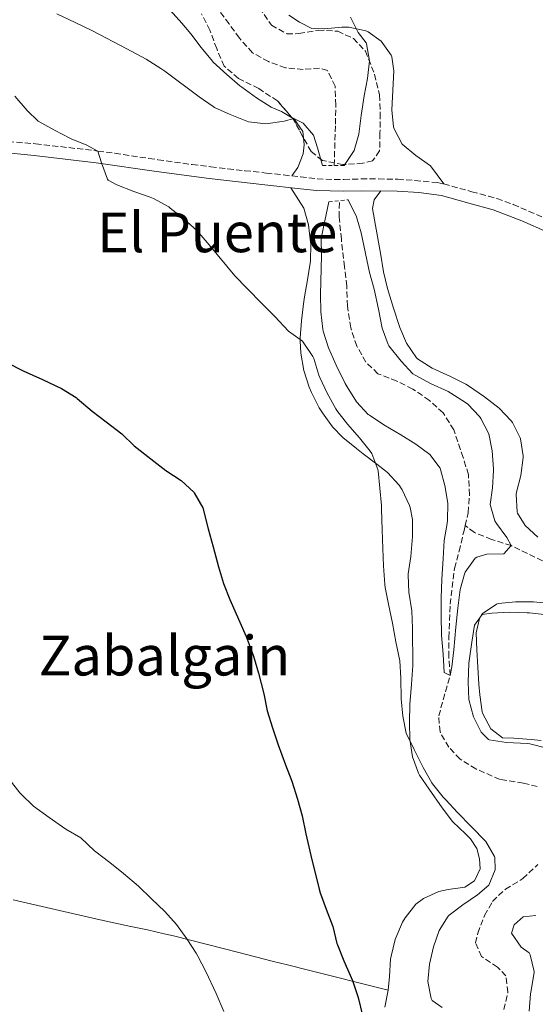
# Model space of a CAD drawing. Units: metres. Extents: x 627873 to 631329, y 4731929 to 4734307.
# Drawn here: x 629650 to 629799, y 4733497 to 4733782 of the extents above; entities that cross this region are included whole.
import ezdxf
from ezdxf.enums import TextEntityAlignment as Align

# ---------------------------------------------------------------- set-up
doc = ezdxf.new("R2010")
doc.units = ezdxf.units.M
doc.header["$MEASUREMENT"] = 0
doc.linetypes.add('DGN Style 2', pattern=[1.7399219301090239, 1.043953158065414, -0.6959687720436097])
doc.linetypes.add('DGN Style 3', pattern=[2.435890702152634, 1.739921930109024, -0.6959687720436097])
for name, color, linetype, lineweight in [('Barranco lineal', 142, 'DGN Style 3', 13), ('Camino', 7, 'DGN Style 3', 0), ('Curva de nivel directora', 30, 'Continuous', 30), ('Curva de nivel intermedia', 30, 'Continuous', 0), ('Línea de cambio de uso (parcela vista)', 92, 'Continuous', 0), ('Margen derecho', 7, 'Continuous', 0), ('Pontón-alcantarilla (pasos de agua)', 1, 'DGN Style 2', 0), ('Texto de rotulación de espacio menor sin especificar', 7, 'Continuous', 0), ('Texto de Área (paraje) menor', 7, 'Continuous', 0), ('Zona arbolada', 92, 'DGN Style 3', 0)]:
    doc.layers.add(name, color=color, linetype=linetype, lineweight=lineweight)
doc.styles.add('Style-Arial', font='arial.ttf')

msp = doc.modelspace()

# ---------------------------------------------------------------- linework, layer by layer
at = {"layer": 'Barranco lineal', "color": 142, "linetype": 'DGN Style 3', "lineweight": 13}
for points in [[(629740.8600000005, 4733740, 562.5200000000041), (629741.2000000002, 4733751.939999999, 562.6000000000058), (629741.3499999996, 4733757.470000001, 562.6000000000058), (629741.1200000001, 4733762.939999999, 562.6000000000058), (629738.8899999997, 4733767.49, 562.6000000000058), (629736.6299999999, 4733768.199999999, 562.6000000000058), (629731.8700000001, 4733767.82, 562.6000000000058), (629726.7199999997, 4733768.26, 562.6000000000058), (629721.8099999997, 4733770.07, 562.6000000000058), (629717.2100000001, 4733772.65, 562.6000000000058), (629713.4000000004, 4733776.890000001, 562.5200000000041), (629710.4600000001, 4733780.980000001, 562.179999999993), (629703.8099999997, 4733789.810000001, 562.179999999993)], [(629778.7599999999, 4733635.65, 563.8899999999994), (629779.6399999997, 4733639.4, 563.8899999999994), (629780.0199999996, 4733644.550000001, 563.8000000000029), (629779.7300000006, 4733650.4, 563.7200000000012), (629778.2000000002, 4733655.34, 563.4600000000064), (629775.5, 4733663.380000001, 563.6300000000047), (629772.3799999999, 4733668.350000001, 563.6300000000047), (629768.4199999999, 4733671.930000001, 563.5500000000029), (629763.5899999999, 4733675.220000001, 563.5500000000029), (629758.9900000002, 4733677.52, 563.5500000000029), (629753.5300000003, 4733679.65, 563.3699999999953), (629750.0599999997, 4733683.02, 563.2899999999936), (629747.3899999997, 4733687.609999999, 563.1199999999953), (629745.6299999999, 4733692.99, 562.779999999999), (629744.6699999999, 4733699.27, 562.179999999993), (629744.4900000002, 4733705.060000001, 562.2599999999948), (629743.8200000003, 4733710.630000001, 562.2599999999948), (629742.9299999997, 4733718.600000001, 562.5200000000041), (629742.2999999998, 4733725.039999999, 562.4400000000023), (629742.3499999996, 4733729.77, 562.5200000000041)], [(629799.6299999999, 4733560.07, 566.070000000007), (629795.6699999999, 4733561.02, 566.4900000000052), (629788.8600000005, 4733562.130000001, 566.4100000000036), (629781.9000000004, 4733565.15, 565.8099999999977), (629777.2999999998, 4733568.01, 565.5500000000029), (629774.0499999998, 4733571.439999999, 565.4700000000012), (629771.4900000002, 4733575.869999999, 565.4700000000012), (629771.1100000005, 4733580.51, 565.4700000000012), (629774.4400000004, 4733592.27, 565), (629774.0499999998, 4733597.630000001, 564.9100000000036), (629774.0300000003, 4733603.26, 564.8300000000017), (629774.4199999999, 4733612.850000001, 564.4900000000052), (629775.6699999999, 4733623.27, 564.0599999999977), (629777.04, 4733628.230000001, 563.8899999999994), (629778.3399999999, 4733633.890000001, 563.8899999999994), (629778.7599999999, 4733635.65, 563.8899999999994)], [(629801.1500000004, 4733625.439999999, 566.4900000000052), (629792.1100000005, 4733629.869999999, 565), (629786.4299999997, 4733631.66, 565), (629781.4699999997, 4733633.640000001, 565), (629778.7599999999, 4733635.65, 563.8899999999994)], [(629789.9400000004, 4733495.439999999, 568.029999999999), (629791.1500000004, 4733500.449999999, 568.029999999999), (629790.5499999998, 4733505.199999999, 568.029999999999), (629788.1399999997, 4733507.720000001, 568.029999999999), (629783.5300000003, 4733510.789999999, 568.029999999999), (629781.7999999998, 4733514.75, 567.9499999999971), (629782.4000000004, 4733517.600000001, 567.9499999999971), (629784.4199999999, 4733522.74, 567.6900000000023), (629786.6799999997, 4733526.779999999, 567.6100000000006), (629790.4400000004, 4733530.310000001, 567.2599999999948), (629795.4600000001, 4733533.380000001, 567.0899999999965), (629799.7999999998, 4733537.470000001, 567.0099999999948)]]:
    msp.add_polyline3d(points, dxfattribs=at)
at = {"layer": 'Camino', "color": 7, "linetype": 'DGN Style 3', "lineweight": 0}
msp.add_polyline3d([(629626.9699999979, 4733748.449999999, 572.1499999999943), (629654.36, 4733746.290000002, 570.8699999999955), (629672.3999999979, 4733744.170000001, 570.1000000000059), (629677.3399999999, 4733743.510000002, 569.7500000000001), (629687.1799999991, 4733742.029999999, 568.7100000000065), (629689.829999998, 4733741.640000001, 568.4799999999959), (629699.7099999996, 4733740.270000001, 567.7400000000052), (629705.0899999996, 4733739.58, 567.3600000000006), (629710.0499999997, 4733739.01, 567.0399999999936), (629715.0100000016, 4733738.480000001, 566.7400000000052), (629721.1900000019, 4733737.800000001, 566.429999999993), (629726.1499999973, 4733737.230000001, 566.25), (629731.1200000006, 4733736.650000001, 566.1699999999983), (629735.9499999986, 4733736.12, 566.1699999999983), (629740.9400000019, 4733735.940000001, 566.2100000000065), (629743.6599999999, 4733735.970000003, 566.25), (629748.6800000002, 4733736.080000003, 566.5099999999949), (629753.6700000013, 4733736.100000001, 566.3300000000019), (629759.239999997, 4733735.980000001, 566.0800000000017), (629764.2300000003, 4733735.630000004, 566.0700000000071), (629770.6599999988, 4733735.040000002, 566.1900000000024), (629772.5499999997, 4733734.680000001, 566.25), (629780.7100000003, 4733732.380000004, 566.6000000000058), (629785.5399999983, 4733731.090000001, 566.7599999999948), (629787.979999999, 4733730.410000001, 566.8500000000058), (629792.6700000007, 4733728.710000004, 567.0800000000017), (629801.0199999993, 4733725.109999999, 567.529999999999)], dxfattribs=at)
at = {"layer": 'Curva de nivel directora', "color": 30, "linetype": 'Continuous', "lineweight": 30, "elevation": 575.0000000000001, "flags": 128}
for points in [[(629646.0599999985, 4733682.880000002), (629650.7500000002, 4733680.470000001), (629656.3799999984, 4733677.940000001), (629661.9100000004, 4733675.36), (629666.1699999986, 4733672.740000002), (629666.459999999, 4733672.510000001), (629670.7300000006, 4733668.840000001), (629674.7800000006, 4733665.670000001), (629679.3200000003, 4733662.220000003), (629682.9199999989, 4733658.74), (629687.7499999991, 4733655.040000001), (629692.1300000001, 4733651.640000001), (629696.52, 4733648.690000001), (629700.1900000002, 4733645.300000002), (629700.2899999986, 4733645.180000002), (629702.7800000008, 4733640.830000003), (629704.399999999, 4733634.720000001), (629705.8200000006, 4733629.500000002), (629707.3200000003, 4733623.67), (629708.7899999989, 4733618.9), (629710.6500000008, 4733614.250000001), (629715.3699999994, 4733603.550000001), (629717.1399999995, 4733598.870000001), (629717.4700000003, 4733597.850000001), (629718.8899999997, 4733592.949999999), (629720.4999999991, 4733586.91), (629721.44, 4733582.000000002), (629722.9399999998, 4733577.060000002), (629724.6499999998, 4733572.12), (629726.8, 4733566.369999999), (629728.5500000002, 4733561.59), (629730.2499999988, 4733556.430000002), (629731.5499999997, 4733551.600000001), (629732.6699999997, 4733546.370000001), (629734.109999999, 4733540.040000001), (629736.5099999995, 4733530.290000001), (629736.8099999991, 4733529.260000001), (629738.5399999992, 4733524.570000002), (629740.4700000003, 4733519.49), (629741.6500000005, 4733514.630000001), (629741.8000000003, 4733514.210000001)], [(629741.8000000003, 4733514.210000001), (629743.6399999999, 4733509.57), (629746.1299999999, 4733503.850000001), (629747.7699999983, 4733498.970000002), (629749.0299999989, 4733493.740000002)]]:
    msp.add_lwpolyline(points, dxfattribs=at)
at = {"layer": 'Curva de nivel intermedia', "color": 30, "linetype": 'Continuous', "lineweight": 0, "flags": 128}
for points, elevation in [([(629660.5300000013, 4733783.87), (629665.8900000014, 4733781.359999999), (629670.8700000013, 4733778.960000002), (629680.8300000012, 4733773.76), (629686.37, 4733770.759999998), (629690.6200000013, 4733768.119999998), (629691.8100000004, 4733767.27), (629701.7100000001, 4733759.88), (629705.8200000006, 4733757.03), (629706.2100000017, 4733756.8), (629710.7699999993, 4733754.73), (629716.050000001, 4733752.59), (629721.0199999998, 4733752.029999999), (629726.3300000007, 4733752.81), (629729.2000000007, 4733753.55), (629731.8499999993, 4733752.289999999), (629734.8300000011, 4733748.739999999), (629736.0600000003, 4733745.099999999), (629737.4300000005, 4733739.989999998)], 565.0000000000001), ([(629743.7200000003, 4733740.020000001), (629746.6399999994, 4733744.289999999), (629748.0099999995, 4733749.100000001), (629748.7000000003, 4733754.430000001), (629749.5200000006, 4733760.17), (629750.4999999995, 4733765.180000001), (629751.1000000008, 4733770.28), (629750.2500000015, 4733775.199999999), (629750.1100000007, 4733775.510000001), (629747.7500000005, 4733778.470000001), (629745.5399999998, 4733782.970000002)], 565.0000000000001), ([(629648.4099999999, 4733760.060000001), (629651.9200000014, 4733755.949999998), (629655.130000001, 4733752.800000001), (629659.9000000011, 4733750.219999999), (629664.3300000011, 4733747.92), (629664.880000001, 4733747.650000001), (629669.0200000005, 4733745.930000001), (629672.4000000001, 4733744.17), (629673.4599999996, 4733740.74), (629675.1699999995, 4733736.050000001), (629675.4300000012, 4733735.689999999), (629677.8700000019, 4733734.380000001), (629682.8400000007, 4733732.409999999), (629687.5600000013, 4733730.78), (629688.5700000017, 4733730.399999999), (629692.9500000004, 4733727.98), (629693.3900000007, 4733727.659999999), (629697.3, 4733724.550000001), (629701.1700000013, 4733721.059999999), (629704.6700000018, 4733716.98), (629712.1100000005, 4733708.039999999), (629715.5400000013, 4733704.409999999)], 570.0000000000001), ([(629739.3000000013, 4733729.470000001), (629738.11, 4733723.969999999), (629737.0700000006, 4733718.859999999), (629737.1900000013, 4733713.859999999), (629736.8800000006, 4733702.65), (629736.940000001, 4733697.560000001), (629737.5199999999, 4733692.599999999), (629737.6600000008, 4733691.939999999), (629739.2099999997, 4733687.189999999), (629741.4600000005, 4733682.109999998), (629744.0700000012, 4733676.829999999), (629744.5800000008, 4733675.84), (629747.3100000002, 4733671.519999999), (629750.7200000009, 4733667.859999999), (629751.0600000008, 4733667.609999999), (629755.2300000016, 4733664.849999999), (629760.16, 4733661.949999999), (629764.4900000019, 4733659.259999999), (629768.550000001, 4733656.279999999), (629771.5199999993, 4733652.26), (629771.6500000011, 4733651.920000001), (629772.8500000014, 4733647.289999999), (629773.7300000021, 4733642.109999998), (629773.6200000005, 4733637.109999998), (629773.530000001, 4733636.31), (629772.7300000007, 4733631.369999998), (629772.3799999999, 4733626.100000001), (629772.0199999999, 4733620.13), (629771.8099999998, 4733614.650000001), (629771.820000001, 4733609.650000001), (629771.8900000004, 4733603.929999999), (629772.4400000002, 4733598.41), (629772.7300000007, 4733593.109999998), (629774.4400000006, 4733592.270000001), (629774.9300000002, 4733594.749999999), (629775.5200000004, 4733599.710000001), (629776.1000000014, 4733606.26), (629776.64, 4733611.75), (629777.3399999996, 4733617.179999999), (629778.6800000007, 4733621.989999999), (629778.7600000012, 4733622.189999998), (629781.6800000004, 4733626.24), (629782.1100000017, 4733626.539999999), (629784.9999999997, 4733627.359999998), (629789.9900000008, 4733627.51), (629792.1100000021, 4733629.869999998), (629790.7999999999, 4733632.199999999), (629787.8800000009, 4733636.220000001), (629787.4100000013, 4733637.000000001), (629786.0400000013, 4733641.810000001), (629786.7099999995, 4733646.609999999), (629786.9700000011, 4733651.609999999), (629786.9700000011, 4733652.140000001), (629786.6400000004, 4733657.34), (629785.6700000003, 4733662.24), (629783.3500000001, 4733666.720000001), (629782.9700000001, 4733667.220000001), (629779.51, 4733670.819999998), (629778.8300000007, 4733671.34), (629774.6200000016, 4733674.050000001), (629773.8400000016, 4733674.46), (629768.7499999999, 4733676.859999998), (629764.3300000009, 4733679.189999999), (629763.6500000014, 4733679.65), (629760.2100000015, 4733683.269999999), (629756.7100000011, 4733687.720000002), (629756.4600000008, 4733688.140000001), (629754.7700000011, 4733692.849999999), (629753.6700000013, 4733698.37), (629752.4400000019, 4733704.140000001), (629751.1000000008, 4733708.96), (629748.6399999999, 4733720.480000001), (629747.280000001, 4733725.149999999), (629744.8700000015, 4733730.029999998)], 565.0000000000001), ([(629715.5400000013, 4733704.409999999), (629720.1100000001, 4733699.850000001), (629723.6399999994, 4733696.26), (629727.6200000005, 4733692.02), (629731.6500000004, 4733689.069999999), (629731.9000000006, 4733688.83), (629734.640000001, 4733684.640000002), (629734.9100000014, 4733684.029999998), (629736.4400000003, 4733679.259999999), (629736.7199999997, 4733678.539999999), (629738.8200000008, 4733674), (629741.3200000019, 4733669.449999998), (629741.6399999993, 4733668.960000002), (629744.6900000004, 4733664.999999999), (629748.1600000015, 4733661.109999999), (629751.2599999995, 4733657.2), (629751.7100000011, 4733656.539999999), (629753.5300000005, 4733651.869999999), (629753.5700000008, 4733651.55), (629754.0700000015, 4733646.470000001), (629754.5099999995, 4733641.489999999), (629754.5800000011, 4733640.4), (629754.7100000007, 4733634.439999999), (629754.8899999994, 4733629.03), (629755.0900000007, 4733624.03), (629755.5100000009, 4733618.569999999), (629755.6300000015, 4733617.77), (629756.5599999991, 4733612.859999998), (629757.7100000003, 4733607.42), (629758.7100000017, 4733601.970000001), (629759.8200000003, 4733596.460000001), (629760.1399999999, 4733591.470000001), (629760.2699999996, 4733585.470000001), (629760.7100000001, 4733580.490000002), (629761.6900000012, 4733575.539999997), (629764.0000000001, 4733570.779999999), (629766.6199999999, 4733565.529999998), (629769.0899999996, 4733561.179999999), (629769.2999999997, 4733560.880000002), (629772.4500000014, 4733556.999999999), (629773.1799999999, 4733556.199999999), (629776.5799999997, 4733552.539999997), (629780.5200000004, 4733548.480000001), (629784.7200000002, 4733544.09), (629787.2900000007, 4733539.8), (629787.3900000014, 4733539.550000001), (629787.4699999995, 4733535.890000001), (629785.600000001, 4733531.470000001), (629782.3200000019, 4733528.659999999), (629778.0599999994, 4733525.829999999), (629774.100000001, 4733522.779999998), (629773.8100000003, 4733522.51), (629771.2199999997, 4733518.34), (629769.6399999994, 4733513.599999999), (629768.4800000016, 4733508.599999999), (629767.99, 4733503.550000002), (629768.9199999997, 4733498.67), (629769.2500000005, 4733498.109999998), (629772.0900000016, 4733496.039999999)], 570.0000000000001), ([(629802.4200000007, 4733571.21), (629797.480000001, 4733572.41), (629796.8400000016, 4733572.489999998), (629790.7100000005, 4733572.84), (629785.7700000008, 4733573.630000001), (629785.5400000005, 4733573.710000002), (629783.4200000016, 4733575.800000002), (629781.1700000007, 4733580.27), (629779.8699999999, 4733585.300000001), (629779.6900000012, 4733590.300000001), (629779.8099999997, 4733595.769999999), (629780.6600000011, 4733601.850000001), (629781.4800000014, 4733606.789999997), (629783.7100000001, 4733609.899999999), (629786.4900000005, 4733610.289999999), (629791.4800000016, 4733610.619999999), (629796.7300000021, 4733610.429999999), (629797.4400000006, 4733610.369999998), (629802.4000000005, 4733609.77)], 570.0000000000001), ([(629646.7800000005, 4733562.24), (629649.8099999991, 4733558.269999999), (629650.1700000013, 4733557.859999999), (629653.8100000002, 4733554.42), (629658.3699999999, 4733551.069999999), (629663.150000001, 4733547.67), (629667.5099999995, 4733545.199999999), (629671.4700000003, 4733541.480000001), (629675.9299999995, 4733538.020000001), (629679.8299999998, 4733534.899999999), (629684.2000000018, 4733531.220000001), (629687.9600000015, 4733527.52), (629691.8399999995, 4733523.810000001), (629695.150000002, 4733520.05), (629698.1400000005, 4733515.9), (629700.900000001, 4733511.739999998), (629701.3700000005, 4733510.939999999), (629703.6400000014, 4733506.49), (629706.640000001, 4733500.109999999), (629708.8899999994, 4733494.850000001)], 580.0000000000001), ([(629797.2999999998, 4733511.909999998), (629794.9599999996, 4733513.560000001), (629792.1900000002, 4733517.600000001), (629792.9600000014, 4733520.029999999), (629795.5899999999, 4733522.269999999), (629799.2500000012, 4733522.74)], 570.0000000000001), ([(629797.2900000009, 4733495), (629797.72, 4733499.98), (629797.8699999999, 4733500.980000001), (629798.7900000007, 4733506.249999999), (629798.7900000007, 4733506.470000001), (629797.6200000017, 4733511.320000002), (629797.2999999998, 4733511.909999998)], 570.0000000000001)]:
    msp.add_lwpolyline(points, dxfattribs=dict(at, elevation=elevation))
at = {"layer": 'Línea de cambio de uso (parcela vista)', "color": 92, "linetype": 'Continuous', "lineweight": 0, "extrusion": (-0.04796770059196966, 0.08215641813014583, 0.9954644256124595), "elevation": 359264.3107414414, "flags": 128}
msp.add_lwpolyline([(-2930624.181211503, -3753312.627374237), (-2930624.568045902, -3753311.957930684), (-2930624.885884842, -3753307.444187441), (-2930624.143181044, -3753305.787585861)], dxfattribs=at)
at = {"layer": 'Línea de cambio de uso (parcela vista)', "color": 92, "linetype": 'Continuous', "lineweight": 0}
for points in [[(629693.3700000001, 4733784.939999999, 564.4400000000023), (629696.7100000001, 4733781.220000001, 564.3600000000006), (629699.3200000003, 4733778.119999999, 564.2700000000041), (629702.3600000005, 4733774.15, 564.2700000000041), (629705.5700000003, 4733770.199999999, 564.2700000000041), (629705.8499999996, 4733769.890000001, 564.2700000000041), (629709.7599999999, 4733766.310000001, 564.2700000000041), (629713.5599999997, 4733763.060000001, 564.4100000000036), (629714.1100000005, 4733762.630000001, 564.4400000000023), (629718.3899999997, 4733759.600000001, 564.6999999999971), (629722.6100000005, 4733756.850000001, 564.9600000000064), (629725.5899999999, 4733755.600000001, 564.9600000000064), (629728.5299000005, 4733753.930500001, 565.2369000000035)], [(629727.7300000006, 4733783.52, 564.6600000000036), (629730.79, 4733781.5, 564.6600000000036), (629734.3300000001, 4733779.67, 564.8300000000017), (629738, 4733779.58, 565.3500000000058), (629743.0300000003, 4733780.02, 565.5200000000041), (629745.1100000005, 4733780.01, 565.5200000000041), (629749.9800000006, 4733778.949999999, 565.5200000000041), (629750.7199999997, 4733778.66, 565.5200000000041), (629754.5, 4733776.01, 565.6900000000023), (629757.3799999999, 4733771.91, 565.8600000000006), (629757.5499999998, 4733771.42, 565.8600000000006), (629758.1299999999, 4733767.380000001, 565.8600000000006), (629757.5099999999, 4733756.15, 565.8600000000006), (629758.0300000003, 4733751.189999999, 565.8600000000006), (629758.1699999999, 4733750.58, 565.8600000000006), (629760.54, 4733746.180000001, 566.0200000000041), (629764.4600000001, 4733742.92, 566.5399999999936), (629768.7800000003, 4733739.84, 566.4600000000064), (629772.5499999998, 4733734.680000001, 566.25)], [(629731.9301000005, 4733748.031400001, 565.8876000000018), (629732.1500000004, 4733745.949999999, 566.070000000007), (629731.8799999999, 4733743.32, 566.1499999999943), (629730.3300000001, 4733739.4, 566.1499999999943), (629728.5599999997, 4733736.949999999, 566.2100000000064)], [(629728.3399999999, 4733733.550000001, 566.2400000000052), (629732.0300000003, 4733727.609999999, 565.3000000000029), (629733.4299999997, 4733722.810000001, 565.2899999999936), (629734.0300000003, 4733717.75, 565.6399999999994), (629734.0599999997, 4733717.15, 565.7200000000012), (629733.9699999997, 4733712.33, 567.070000000007), (629733.9100000003, 4733711.730000001, 567.179999999993), (629733.1299999999, 4733706.83, 567.75), (629732.2300000006, 4733701.930000001, 568.2700000000041), (629731.9199999999, 4733699.859999999, 568.5500000000029), (629731.3799999999, 4733694.949999999, 569.3399999999965), (629731.04, 4733690.029999999, 570.1300000000047), (629731.0099999999, 4733689.230000001, 570.2599999999948), (629731.2000000002, 4733685.619999999, 570.679999999993), (629732.0700000003, 4733680.550000001, 570.7700000000041), (629733.5999999996, 4733675.789999999, 570.7700000000041), (629734.2400000002, 4733674.25, 570.7700000000041), (629736.5199999996, 4733669.800000001, 570.7700000000041), (629737.4299999997, 4733668.350000001, 570.7700000000041), (629740.3600000005, 4733664.27, 570.5200000000041), (629743.3899999997, 4733661.15, 570.2599999999948), (629747.2800000003, 4733658, 570.2200000000012), (629749.2400000002, 4733656.460000001, 570.1699999999983), (629753.2000000002, 4733653.430000001, 569.9100000000036), (629756.3099999997, 4733651.029999999, 569.6600000000036), (629759.6600000003, 4733647.369999999, 569.2599999999948), (629760.5800000001, 4733645.980000001, 569.1399999999994), (629762.6600000003, 4733641.439999999, 568.9100000000036), (629762.8300000001, 4733640.890000001, 568.8899999999994), (629763.5, 4733637.460000001, 568.8000000000029), (629763.54, 4733632.449999999, 568.8000000000029), (629763.0300000003, 4733626.66, 568.7200000000012), (629762.2999999998, 4733621.720000001, 568.8000000000029), (629762.2699999996, 4733621.34, 568.8000000000029), (629762.5, 4733616.34, 568.7200000000012), (629763.3200000003, 4733610.930000001, 568.8000000000029), (629763.54, 4733605.91, 568.8000000000029), (629763.6500000004, 4733595.140000001, 569.2899999999936), (629763.2100000001, 4733589.699999999, 569.7599999999948), (629762.7100000001, 4733583.810000001, 570.3399999999965), (629762.6100000005, 4733578.710000001, 570.3399999999965), (629762.7599999999, 4733573.720000001, 570.3399999999965), (629763.5300000003, 4733568.630000001, 570.429999999993), (629765.2599999999, 4733563.91, 570.429999999993), (629765.5700000003, 4733563.4, 570.429999999993), (629768.3600000005, 4733559.25, 570.429999999993), (629772.0700000003, 4733553.91, 570.429999999993), (629775.1200000001, 4733549.949999999, 570.5099999999948), (629775.2300000006, 4733549.82, 570.5099999999948), (629778.8499999996, 4733546.4, 570.4499999999971), (629780.3099999997, 4733544.949999999, 570.429999999993), (629782.1200000001, 4733542.15, 570.429999999993), (629782.9600000001, 4733539.16, 570.5099999999948), (629783.1299999999, 4733536.210000001, 570.679999999993), (629781.5099999999, 4733532.720000001, 570.8500000000058), (629778.7100000001, 4733530.91, 570.9400000000023), (629773.8899999997, 4733530.189999999, 572.0500000000029), (629771.1799999997, 4733529.65, 572.7299999999959), (629766.7100000001, 4733527.58, 573.5099999999948), (629764.5300000003, 4733525.949999999, 573.679999999993), (629761.3700000001, 4733522.060000001, 573.679999999993), (629760.6500000004, 4733520.77, 573.679999999993), (629758.6600000003, 4733516.189999999, 573.679999999993), (629758.5199999996, 4733515.74, 573.679999999993), (629757.3099999997, 4733510.890000001, 573.679999999993), (629757.1600000003, 4733510.02, 573.679999999993), (629756.8399999999, 4733505.039999999, 573.9100000000036), (629756.4800000006, 4733501.029999999, 574.2700000000041)], [(629754.3099999997, 4733732.630000001, 566.279999999999), (629752.4000000004, 4733730.07, 566.279999999999), (629751.9600000001, 4733727.539999999, 566.0200000000041), (629752.8499999996, 4733722.619999999, 566.0200000000041), (629754.2199999997, 4733714.619999999, 566.0200000000041), (629755.1500000004, 4733709.220000001, 566.3600000000006), (629756.29, 4733704.359999999, 566.5899999999965), (629758.0700000003, 4733698.619999999, 566.7899999999936), (629759.8300000001, 4733693.07, 566.7899999999936), (629761.8099999997, 4733688.49, 566.9600000000064), (629764.6399999997, 4733684.289999999, 567.4499999999971), (629765.0099999999, 4733683.939999999, 567.4700000000012), (629769.2100000001, 4733681.220000001, 567.5599999999977), (629774.54, 4733678.84, 567.5599999999977), (629779, 4733676.59, 567.5599999999977), (629779.7400000002, 4733676.16, 567.5599999999977), (629784.4100000003, 4733672.930000001, 567.4700000000012), (629788.6399999997, 4733669.630000001, 567.3899999999994), (629792.0700000003, 4733666, 567.3099999999977), (629792.4500000002, 4733665.5, 567.3000000000029), (629794.7300000006, 4733661.050000001, 567.3000000000029), (629794.7999999998, 4733660.84, 567.3000000000029), (629795.5999999996, 4733655.890000001, 567.3000000000029), (629795.5800000001, 4733655.390000001, 567.3000000000029), (629794.8700000001, 4733650.17, 567.2200000000012), (629793.6500000004, 4733645.32, 566.9799999999959), (629793.5099999999, 4733644.67, 566.9600000000064), (629793.7999999998, 4733639.680000001, 566.8800000000047), (629793.9600000001, 4733639.210000001, 566.8800000000047), (629796.1699999999, 4733635.699999999, 566.8800000000047), (629799.8600000005, 4733632.32, 566.8800000000047)], [(629804.2699999996, 4733612.970000001, 569.6199999999953), (629798.5999999996, 4733613.59, 569.529999999999), (629793.5999999996, 4733613.59, 569.529999999999), (629793.3499999996, 4733613.58, 569.529999999999), (629788.3799999999, 4733613.050000001, 569.529999999999), (629787.8300000001, 4733612.92, 569.529999999999), (629783.7300000006, 4733610.09, 569.8600000000006), (629782.8899999997, 4733608.76, 569.9600000000064), (629782, 4733604.630000001, 570.1300000000047), (629782.1500000004, 4733599.65, 570.429999999993), (629782.4100000003, 4733594.67, 570.779999999999), (629782.7699999996, 4733589.689999999, 571.1100000000006), (629783.0499999998, 4733586.65, 571.2400000000052), (629783.7400000002, 4733581.710000001, 571.070000000007), (629783.8200000003, 4733581.310000001, 571.070000000007), (629786.2199999997, 4733576.82, 571.1600000000036), (629789.6100000005, 4733574.210000001, 571.1600000000036), (629792.9000000004, 4733574.060000001, 570.8999999999943), (629797.8799999999, 4733573.710000001, 570.7100000000064), (629800.7999999998, 4733573.42, 570.6499999999943)], [(629647.9299999997, 4733527.189999999, 582.3699999999953), (629672.1900000004, 4733521.65, 581.5099999999948), (629677.0599999997, 4733520.58, 581.25), (629681.9299999997, 4733519.539999999, 580.8600000000006), (629686.7999999998, 4733518.5, 580.3899999999994), (629691.6600000003, 4733517.41, 579.8899999999994), (629694.29, 4733516.779999999, 579.6300000000047), (629713.2800000003, 4733511.939999999, 577.75), (629722.9299999997, 4733509.51, 576.7899999999936), (629727.7599999999, 4733508.289999999, 576.3399999999965), (629732.5999999996, 4733507.07, 575.9600000000064), (629756.4800000006, 4733501.029999999, 574.2700000000041)], [(629756.4800000006, 4733501.029999999, 574.2700000000041), (629755.5499999998, 4733496.140000001, 574.7100000000064)]]:
    msp.add_polyline3d(points, dxfattribs=at)
at = {"layer": 'Margen derecho', "color": 7, "linetype": 'Continuous', "lineweight": 0}
msp.add_polyline3d([(629626.6700000007, 4733745.600000001, 572.1499999999943), (629653.9600000001, 4733742.920000002, 570.8699999999955), (629671.9599999998, 4733740.790000001, 570.1000000000059), (629689.3599999985, 4733738.279999999, 568.4799999999959), (629704.6799999984, 4733736.2, 567.3600000000006), (629720.8099999975, 4733734.420000001, 566.429999999993), (629731.1200000006, 4733733.230000001, 566.1699999999983), (629735.7299999995, 4733732.730000001, 566.1699999999983), (629743.6700000011, 4733732.57, 566.25), (629748.6999999981, 4733732.680000001, 566.5099999999949), (629759.1000000006, 4733732.580000001, 566.0800000000017), (629765.3500000001, 4733732.119999999, 566.0800000000017), (629771.8799999991, 4733731.33, 566.25), (629779.8099999973, 4733729.100000001, 566.6000000000058), (629786.9100000008, 4733727.17, 566.8500000000058), (629795.1400000006, 4733723.960000004, 567.279999999999), (629802.6499999987, 4733720.630000002, 567.7100000000064)], dxfattribs=at)
at = {"layer": 'Pontón-alcantarilla (pasos de agua)', "color": 1, "linetype": 'DGN Style 2', "lineweight": 0, "flags": 128}
for points, elevation in [([(629743.7199999997, 4733740.02), (629737.4299999997, 4733739.99)], 564.029999999999), ([(629739.2999999998, 4733729.470000001), (629744.8700000001, 4733730.029999999)], 564.4600000000064)]:
    msp.add_lwpolyline(points, dxfattribs=dict(at, elevation=elevation))
at = {"layer": 'Zona arbolada', "color": 92, "linetype": 'DGN Style 3', "lineweight": 0, "elevation": 571.0599999999977, "flags": 128}
msp.add_lwpolyline([(629731.9301000005, 4733748.031400001), (629731.7000000002, 4733748.439999999), (629729.0700000003, 4733753.300000001), (629728.5299000005, 4733753.930500001)], dxfattribs=at)
at = {"layer": 'Zona arbolada', "color": 92, "linetype": 'DGN Style 3', "lineweight": 0}
for points in [[(629719.1699999999, 4733785.699999999, 569.6999999999971), (629722.6699999999, 4733780.640000001, 569.6999999999971), (629727.1100000005, 4733778.109999999, 570.0399999999936), (629730.6100000005, 4733778.180000001, 570.0399999999936), (629736.1699999999, 4733779.180000001, 569.6999999999971), (629741.8600000005, 4733778.869999999, 569.8699999999953), (629746.4000000004, 4733776.779999999, 570.3800000000047), (629749.8700000001, 4733773.130000001, 571.0599999999977), (629752.54, 4733766.41, 571.2299999999959), (629753.9800000006, 4733760.42, 571.5800000000017), (629754.2100000001, 4733755.17, 571.5800000000017), (629754.1100000005, 4733749.369999999, 571.5800000000017), (629754.0099999999, 4733744.220000001, 571.4100000000036), (629751.9900000002, 4733741.33, 571.4100000000036), (629749.1600000003, 4733740.609999999, 571.4100000000036), (629743.3700000001, 4733740.26, 571.4100000000036), (629737.4299999997, 4733741.449999999, 571.2299999999959), (629734.2000000002, 4733744, 571.0599999999977), (629731.7000000002, 4733748.439999999, 571.0599999999977), (629729.0700000003, 4733753.300000001, 571.0599999999977), (629724.4699999997, 4733758.67, 571.0599999999977), (629719.0199999996, 4733762.279999999, 570.7200000000012), (629713.1600000003, 4733765.210000001, 570.3800000000047), (629709.0300000003, 4733768.730000001, 570.3800000000047), (629706.8399999999, 4733773.83, 570.2100000000064), (629704.8600000005, 4733779.15, 570.0399999999936), (629702.4600000001, 4733783.91, 569.8699999999953)], [(629728.5299000005, 4733753.930500001, 571.0599999999977), (629724.4699999997, 4733758.67, 571.0599999999977), (629719.0199999996, 4733762.279999999, 570.7200000000012), (629713.1600000003, 4733765.210000001, 570.3800000000047), (629709.0300000003, 4733768.730000001, 570.3800000000047), (629706.8399999999, 4733773.83, 570.2100000000064), (629704.8600000005, 4733779.15, 570.0399999999936), (629702.4600000001, 4733783.91, 569.8699999999953)], [(629719.1699999999, 4733785.699999999, 569.6999999999971), (629722.6699999999, 4733780.640000001, 569.6999999999971), (629727.1100000005, 4733778.109999999, 570.0399999999936), (629730.6100000005, 4733778.180000001, 570.0399999999936), (629736.1699999999, 4733779.180000001, 569.6999999999971), (629741.8600000005, 4733778.869999999, 569.8699999999953), (629746.4000000004, 4733776.779999999, 570.3800000000047), (629749.8700000001, 4733773.130000001, 571.0599999999977), (629752.54, 4733766.41, 571.2299999999959), (629753.9800000006, 4733760.42, 571.5800000000017), (629754.2100000001, 4733755.17, 571.5800000000017), (629754.1100000005, 4733749.369999999, 571.5800000000017), (629754.0099999999, 4733744.220000001, 571.4100000000036), (629751.9900000002, 4733741.33, 571.4100000000036), (629749.1600000003, 4733740.609999999, 571.4100000000036), (629743.3700000001, 4733740.26, 571.4100000000036), (629737.4299999997, 4733741.449999999, 571.2299999999959), (629734.2000000002, 4733744, 571.0599999999977), (629731.9301000005, 4733748.031400001, 571.0599999999977)]]:
    msp.add_polyline3d(points, dxfattribs=at)

# ---------------------------------------------------------------- texts
at = {"layer": 'Texto de rotulación de espacio menor sin especificar', "color": 7, "linetype": 'Continuous', "lineweight": 0, "style": 'Style-Arial'}
msp.add_text('El Puente', height=11.5, dxfattribs=at).set_placement((629706.9945020243, 4733720.61001, 570.8000000000029), align=Align.MIDDLE_CENTER)
at = {"layer": 'Texto de Área (paraje) menor', "color": 7, "linetype": 'Continuous', "lineweight": 0, "style": 'Style-Arial'}
msp.add_text('Zabalgain', height=11.5, dxfattribs=at).set_placement((629691.7199900723, 4733597.980010002, 579.0099999999948), align=Align.MIDDLE_CENTER)

doc.saveas('drawing.dxf')
